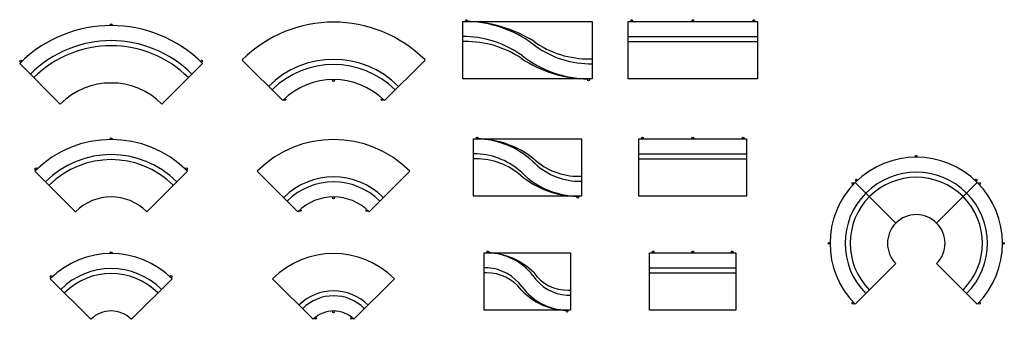
# Model space of a CAD drawing. Units: centimetres. Extents: x 6614 to 7984, y 9603 to 10021.
import ezdxf

# ---------------------------------------------------------------- set-up
doc = ezdxf.new("R2010")
doc.units = ezdxf.units.CM
doc.header["$MEASUREMENT"] = 0

msp = doc.modelspace()

# ---------------------------------------------------------------- linework, layer by layer
at = {"color": 7}
for p, q in [((7235.4, 9997.5), (7230.4, 9997.5)), ((7233.3, 9990.6), (7230.4, 9990.5)), ((7460.4, 9997.5), (7640.4, 9997.5)), ((7460.4, 9990.5), (7640.4, 9990.5)), ((6670.5, 9903.4), (6614, 9959.9)), ((6868.5, 9959.9), (6811.9, 9903.4)), ((6979.9, 9908.2), (6923.3, 9964.7)), ((7177.9, 9964.7), (7121.3, 9908.2)), ((7405.4, 9959.5), (7410.4, 9959.5)), ((7407.5, 9966.3), (7410.4, 9966.5)), ((7250.4, 9833.9), (7245.4, 9833.9)), ((7248.3, 9827), (7245.4, 9826.9)), ((7475.4, 9833.9), (7625.4, 9833.9)), ((7475.4, 9826.9), (7625.4, 9826.9)), ((6691.7, 9753.4), (6635.2, 9809.9)), ((6847.3, 9809.9), (6790.7, 9753.4)), ((7001.1, 9753.4), (6944.5, 9809.9)), ((7156.7, 9809.9), (7100.1, 9753.4)), ((7390.4, 9795.9), (7395.4, 9795.9)), ((7392.5, 9802.7), (7395.4, 9802.9)), ((7776.5, 9794.2), (7833.1, 9737.6)), ((7776.5, 9794.2), (7833.1, 9737.6)), ((7946.2, 9794.2), (7889.7, 9737.6)), ((7946.2, 9794.2), (7889.7, 9737.6)), ((7265.4, 9675.1), (7260.4, 9675.1)), ((7490.4, 9675.1), (7610.4, 9675.1)), ((7776.5, 9624.5), (7833.1, 9681)), ((7946.2, 9624.5), (7889.7, 9681)), ((6656.4, 9659.9), (6713, 9603.4)), ((6826.1, 9659.9), (6769.5, 9603.4)), ((6965.8, 9659.9), (7022.3, 9603.4)), ((7135.5, 9659.9), (7078.9, 9603.4)), ((7263.3, 9668.2), (7260.4, 9668.1)), ((7490.4, 9668.1), (7610.4, 9668.1)), ((7375.4, 9637.1), (7380.4, 9637.1)), ((7377.5, 9643.9), (7380.4, 9644.1))]:
    msp.add_line(p, q, dxfattribs=at)
for points in [[(7230.4, 10018.5), (7410.4, 10018.5), (7410.4, 9938.5), (7230.4, 9938.5)], [(7460.4, 10018.5), (7640.4, 10018.5), (7640.4, 9938.5), (7460.4, 9938.5)], [(7245.4, 9854.9), (7395.4, 9854.9), (7395.4, 9774.9), (7245.4, 9774.9)], [(7475.4, 9854.9), (7625.4, 9854.9), (7625.4, 9774.9), (7475.4, 9774.9)], [(7260.4, 9696.1), (7380.4, 9696.1), (7380.4, 9616.1), (7260.4, 9616.1)], [(7490.4, 9696.1), (7610.4, 9696.1), (7610.4, 9616.1), (7490.4, 9616.1)]]:
    msp.add_lwpolyline(points, close=True, dxfattribs=at)
for centre in [(6741.2, 10013.9), (7235.4, 10019.7), (7465.4, 10019.7), (7550.4, 10019.7), (7635.4, 10019.7), (6615.4, 9963.1), (6867.1, 9963.1), (7050.6, 9936.2), (7405.4, 9937.2), (6983.1, 9909.6), (7118.1, 9909.6), (6741.2, 9855.1), (7250.4, 9856.1), (7480.4, 9856.1), (7550.4, 9856.1), (7620.4, 9856.1), (7861.4, 9830.6), (6636.6, 9813.1), (6845.9, 9813.1), (7778, 9797.4), (7944.8, 9797.4), (7773.3, 9792.7), (7949.4, 9792.7), (7050.6, 9772.6), (7390.4, 9773.6), (7004.3, 9754.8), (7096.9, 9754.8), (7740.1, 9709.3), (7982.6, 9709.3), (6741.2, 9696.3), (7265.4, 9697.3), (7495.4, 9697.3), (7550.4, 9697.3), (7605.4, 9697.3), (6657.8, 9663.1), (6824.7, 9663.1), (7773.3, 9625.9), (7949.4, 9625.9), (7025.5, 9604.8), (7050.6, 9613.8), (7075.7, 9604.8), (7375.4, 9614.8)]:
    msp.add_circle(centre, 1.25, dxfattribs=at)
for centre, radius, start, end in [((7050.6, 9837.5), 180, 45, 135), ((7232.8, 9858.8), 159.7, 53.3954, 89.0432), ((7233.5, 9839.5), 179, 57.7231, 89.3885), ((6741.2, 9832.7), 180, 45, 135), ((6741.2, 9832.7), 159, 45, 135), ((7234.3, 9851.4), 139.2, 56.2159, 90.4084), ((7231, 9858.3), 139.2, 53.9877, 88.1976), ((7408.3, 10090.2), 130.7, 232.1078, 268.7588), ((7405.3, 10096.8), 130.5, 234.3023, 270.9856), ((6741.2, 9832.7), 152, 45, 135), ((7050.6, 9837.5), 128, 45, 135), ((7405.8, 10107.1), 168.6, 236.1027, 269.6596), ((7406.7, 10090.3), 151.8, 231.8219, 269.5104), ((7050.6, 9837.5), 121, 45, 135), ((6741.2, 9832.7), 100, 45, 135), ((7050.6, 9837.5), 100, 45, 135), ((6741.2, 9703.9), 150, 45, 135), ((7050.6, 9703.9), 150, 45, 135), ((7247.7, 9736.9), 118, 47.1521, 88.6694), ((7248.4, 9723.5), 131.4, 52.1376, 89.1372), ((6741.2, 9703.9), 129, 45, 135), ((6741.2, 9703.9), 122, 45, 135), ((7248.8, 9731), 96, 49.036, 90.2835), ((7246.3, 9737.4), 96.6, 46.4173, 87.5541), ((7393.3, 9887), 91.2, 224.227, 268.1994), ((7391, 9893.1), 90.4, 226.7901, 270.9485), ((7861.4, 9709.3), 120, 45, 135), ((7050.6, 9703.9), 98, 45, 135), ((7391, 9898.8), 123.9, 230.2392, 269.433), ((7392, 9887.5), 112.6, 225.3654, 269.1929), ((7861.4, 9709.3), 99, 45, 135), ((7861.4, 9709.3), 92, 45, 135), ((7050.6, 9703.9), 91, 45, 135), ((7861.4, 9709.3), 120, 135, 225), ((7861.4, 9709.3), 120, 315, 45), ((6741.2, 9703.9), 70, 45, 135), ((7050.6, 9703.9), 70, 45, 135), ((7861.4, 9709.3), 99, 135, 225), ((7861.4, 9709.3), 92, 135, 225), ((7861.4, 9709.3), 92, 315, 45), ((7861.4, 9709.3), 99, 315, 45), ((7861.4, 9709.3), 40, 45, 135), ((7861.4, 9709.3), 40, 135, 225), ((7861.4, 9709.3), 40, 315, 45), ((6741.2, 9575.1), 120, 45, 135), ((7050.6, 9575.1), 120, 45, 135), ((7262.5, 9612.4), 83.8, 38.5909, 87.9871), ((7263.3, 9604), 92.1, 44.391, 88.6683), ((6741.2, 9575.1), 99, 45, 135), ((7261.4, 9612.1), 63.1, 35.2754, 86.3141), ((6741.2, 9575.1), 92, 45, 135), ((7263.2, 9606.3), 61.9, 38.3404, 89.8573), ((7378.5, 9697.1), 60.1, 212.7119, 267.0546), ((7376.9, 9702.7), 58.8, 215.6763, 270.6212), ((7376.3, 9703.1), 87.1, 222.1248, 268.9809), ((7377.4, 9696.4), 80.3, 216.5526, 268.5726), ((7050.6, 9575.1), 68, 45, 135), ((7050.6, 9575.1), 61, 45, 135), ((6741.2, 9575.1), 40, 45, 135), ((7050.6, 9575.1), 40, 45, 135)]:
    msp.add_arc(centre, radius, start, end, dxfattribs=at)

doc.saveas('drawing.dxf')
